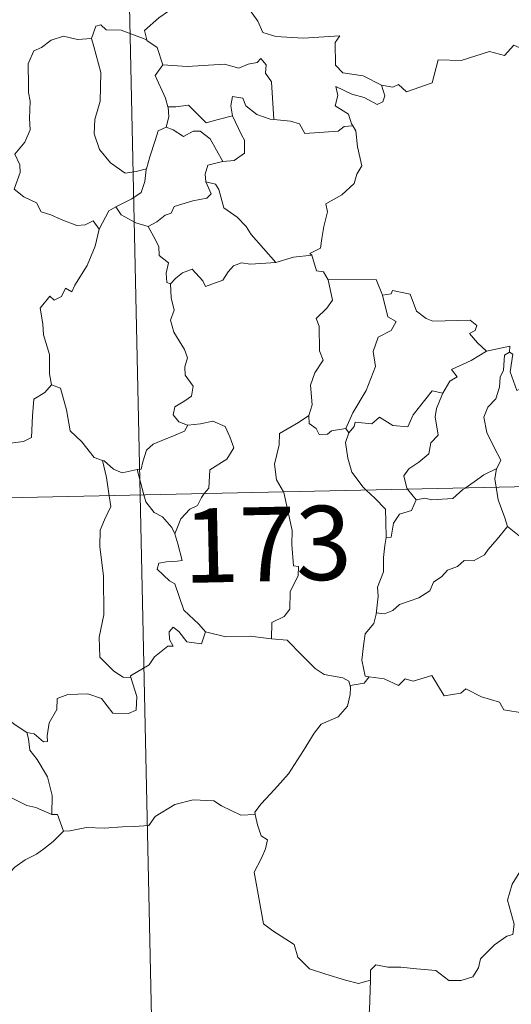
# Model space of a CAD drawing. Units: metres. Extents: x 647549 to 652067, y 4727300 to 4730366.
# Drawn here: x 647997 to 648046, y 4729311 to 4729410 of the extents above; entities that cross this region are included whole.
import ezdxf
from ezdxf.enums import TextEntityAlignment as Align

# ---------------------------------------------------------------- set-up
doc = ezdxf.new("R2010")
doc.units = ezdxf.units.M
doc.header["$MEASUREMENT"] = 0
doc.layers.add('Level 63', color=7, linetype='Continuous', lineweight=0)
doc.styles.add('Arial', font='ARIAL.TTF', dxfattribs={"height": 0.2})

msp = doc.modelspace()

# ---------------------------------------------------------------- linework, layer by layer
at = {"layer": 'Level 63', "linetype": 'Continuous', "lineweight": 0}
for p, q in [((648029.78, 4729368.7, 0.01), (648030.09, 4729368.25, 0.01)), ((648008.7, 4729364.54, 0.01), (648009.4, 4729361.98, 0.01)), ((648036.01, 4729362.56, 0.01), (648036.86, 4729361.47, 0.01))]:
    msp.add_line(p, q, dxfattribs=at)
for points in [[(648003.77, 4729602.84, 0.01), (648009, 4729361.97, 0.01)], [(648013.19, 4729412.9, 0.01), (648012.66, 4729411.77, 0.01), (648011.88, 4729410.87, 0.01), (648010.91, 4729410.19, 0.01), (648009.46, 4729408.9, 0.01), (648009.7, 4729407.98, 0.01)], [(648013.19, 4729412.9, 0.01), (648015.32, 4729412.67, 0.01), (648015.83, 4729411.41, 0.01), (648018.04, 4729412.65, 0.01), (648019.52, 4729411.79, 0.01), (648020.9, 4729409.86, 0.01), (648021.41, 4729408.71, 0.01), (648022.72, 4729408.31, 0.01), (648025.46, 4729408.14, 0.01), (648029.16, 4729408.38, 0.01), (648028.69, 4729407.69, 0.01), (648028.74, 4729405.4, 0.01), (648029.46, 4729404.62, 0.01), (648031.52, 4729404.33, 0.01), (648033.39, 4729403.4, 0.01)], [(648009.7, 4729407.98, 0.01), (648007.08, 4729408.96, 0.01), (648005.58, 4729408.98, 0.01), (648005.05, 4729409.47, 0.01), (648004.55, 4729409.34, 0.01), (648004.1, 4729408.1, 0.01)], [(648033.39, 4729403.4, 0.01), (648034.53, 4729403.17, 0.01), (648035.1, 4729403.47, 0.01), (648035.9, 4729402.7, 0.01), (648038.48, 4729403.62, 0.01), (648039.11, 4729405.95, 0.01), (648041.41, 4729405.89, 0.01), (648044.27, 4729406.79, 0.01), (648045.8, 4729406.38, 0.01), (648046.74, 4729407.44, 0.01), (648047.89, 4729406.92, 0.01), (648049.82, 4729407.64, 0.01), (648050.96, 4729408.62, 0.01), (648051.36, 4729409.45, 0.01), (648052.55, 4729409.94, 0.01)], [(648004.1, 4729408.1, 0.01), (648002.7, 4729407.99, 0.01), (648001.27, 4729408.34, 0.01), (648000.04, 4729407.93, 0.01), (647999.05, 4729407.21, 0.01), (647998.28, 4729406.87, 0.01), (647997.79, 4729405.7, 0.01)], [(648004.1, 4729408.1, 0.01), (648004.35, 4729407.31, 0.01), (648005.05, 4729404.68, 0.01), (648004.99, 4729401.76, 0.01), (648004.43, 4729399.92, 0.01), (648004.37, 4729398.46, 0.01), (648004.92, 4729396.88, 0.01), (648006.03, 4729395.53, 0.01), (648007.49, 4729394.51, 0.01), (648008.61, 4729394.67, 0.01), (648009.64, 4729394.94, 0.01)], [(648009.7, 4729407.98, 0.01), (648009.7, 4729407.9, 0.01), (648010.72, 4729407.18, 0.01), (648011.3, 4729405.43, 0.01)], [(647997.79, 4729405.7, 0.01), (647997.71, 4729405.53, 0.01), (647997.74, 4729403.34, 0.01), (647997.75, 4729402.66, 0.01), (647997.91, 4729401.78, 0.01), (647997.85, 4729400.01, 0.01), (647997.9, 4729398.87, 0.01), (647997.36, 4729397.63, 0.01), (647996.35, 4729396.43, 0.01), (647996.87, 4729395.35, 0.01), (647996.89, 4729394.56, 0.01), (647996.29, 4729392.88, 0.01), (647997.28, 4729392.09, 0.01), (647998.54, 4729391.51, 0.01), (647999.02, 4729390.59, 0.01), (648000, 4729390.3, 0.01), (648001.05, 4729389.81, 0.01), (648002.61, 4729389.21, 0.01), (648003.46, 4729389.28, 0.01), (648004.26, 4729389.69, 0.01), (648004.86, 4729388.83, 0.01)], [(648011.3, 4729405.43, 0.01), (648010.54, 4729404.38, 0.01), (648011.57, 4729402.07, 0.01), (648011.81, 4729401.19, 0.01), (648011.83, 4729401.19, 0.01)], [(648011.3, 4729405.43, 0.01), (648013.76, 4729405.27, 0.01), (648017.54, 4729405.5, 0.01), (648018.99, 4729405.09, 0.01), (648019.9, 4729405.5, 0.01), (648020.83, 4729405.68, 0.01), (648021.18, 4729406.1, 0.01), (648021.72, 4729405.46, 0.01), (648021.66, 4729404.59, 0.01), (648022.26, 4729403.71, 0.01), (648022.52, 4729399.91, 0.01)], [(648033.39, 4729403.4, 0.01), (648033.71, 4729402.32, 0.01), (648033.5, 4729401.69, 0.01), (648032.95, 4729401.45, 0.01), (648031.61, 4729402.15, 0.01), (648030.38, 4729402.49, 0.01), (648028.77, 4729403.26, 0.01), (648028.97, 4729402.34, 0.01), (648028.69, 4729401.31, 0.01), (648030.03, 4729400.45, 0.01), (648030.35, 4729399.49, 0.01), (648030.47, 4729399.29, 0.01)], [(648022.52, 4729399.91, 0.01), (648022.14, 4729399.94, 0.01), (648020.79, 4729400.42, 0.01), (648019.69, 4729401.3, 0.01), (648019.37, 4729402.08, 0.01), (648018.33, 4729402.23, 0.01), (648018.17, 4729401.31, 0.01), (648018.35, 4729400.3, 0.01), (648018.35, 4729400.29, 0.01)], [(648011.83, 4729401.19, 0.01), (648011.91, 4729400.2, 0.01), (648011.65, 4729399.15, 0.01)], [(648011.83, 4729401.19, 0.01), (648012.63, 4729401.21, 0.01), (648013.89, 4729401.37, 0.01), (648014.6, 4729400.65, 0.01), (648015.66, 4729399.59, 0.01), (648016.88, 4729399.92, 0.01), (648018.35, 4729400.29, 0.01)], [(648018.35, 4729400.29, 0.01), (648019.25, 4729398.38, 0.01), (648019.56, 4729397.82, 0.01), (648019.55, 4729396.52, 0.01), (648018.49, 4729395.76, 0.01), (648017.37, 4729395.67, 0.01)], [(648030.47, 4729399.29, 0.01), (648029.6, 4729399.21, 0.01), (648028.99, 4729398.75, 0.01), (648025.63, 4729398.52, 0.01), (648025.09, 4729399.49, 0.01), (648024.18, 4729399.76, 0.01), (648022.52, 4729399.91, 0.01)], [(648030.47, 4729399.29, 0.01), (648030.79, 4729398.77, 0.01), (648030.94, 4729397.15, 0.01), (648031.4, 4729395.25, 0.01), (648030.9, 4729394.39, 0.01), (648030.62, 4729393.45, 0.01), (648029.37, 4729392.3, 0.01), (648027.76, 4729391.4, 0.01), (648027.94, 4729390.59, 0.01), (648027.57, 4729389.1, 0.01), (648027.36, 4729387.9, 0.01), (648027.22, 4729386.93, 0.01), (648026.13, 4729386.37, 0.01), (648026.34, 4729386.22, 0.01)], [(648011.65, 4729399.15, 0.01), (648010.84, 4729398.77, 0.01), (648010.54, 4729397.8, 0.01), (648010, 4729396.15, 0.01), (648009.64, 4729394.94, 0.01)], [(648011.65, 4729399.15, 0.01), (648012.36, 4729398.87, 0.01), (648013.39, 4729398.19, 0.01), (648014.36, 4729398.73, 0.01), (648015.08, 4729398.74, 0.01), (648016.08, 4729397.97, 0.01), (648017.37, 4729395.67, 0.01)], [(648017.37, 4729395.67, 0.01), (648017.33, 4729395.66, 0.01), (648015.84, 4729395.29, 0.01), (648015.56, 4729394.4, 0.01), (648015.63, 4729393.63, 0.01)], [(648009.64, 4729394.94, 0.01), (648009.61, 4729394.85, 0.01), (648009.47, 4729393.67, 0.01), (648009.12, 4729392.55, 0.01), (648008.17, 4729391.89, 0.01), (648006.55, 4729391.09, 0.01)], [(648015.63, 4729393.63, 0.01), (648016.18, 4729392.4, 0.01), (648015.73, 4729391.98, 0.01), (648014.32, 4729391.69, 0.01), (648012.45, 4729391.13, 0.01), (648012.14, 4729390.44, 0.01), (648011.55, 4729390.26, 0.01), (648010.7, 4729389.59, 0.01), (648009.83, 4729389.11, 0.01)], [(648015.63, 4729393.63, 0.01), (648016.62, 4729393.37, 0.01), (648016.97, 4729392.85, 0.01), (648017.47, 4729390.99, 0.01), (648018.79, 4729390.06, 0.01), (648019.73, 4729389.11, 0.01), (648020.23, 4729388.3, 0.01), (648022.71, 4729385.47, 0.01)], [(648006.55, 4729391.09, 0.01), (648005.84, 4729390.68, 0.01), (648004.86, 4729388.83, 0.01)], [(648006.55, 4729391.09, 0.01), (648007.1, 4729390.28, 0.01), (648008.56, 4729389.46, 0.01), (648009.83, 4729389.11, 0.01)], [(648004.86, 4729388.83, 0.01), (648004.86, 4729388.82, 0.01), (648004.47, 4729387.11, 0.01), (648003.67, 4729385.15, 0.01), (648002.42, 4729383.18, 0.01), (648002.11, 4729382.52, 0.01), (648001.48, 4729382.88, 0.01), (648001.06, 4729382.03, 0.01), (648000.33, 4729381.67, 0.01), (647999.9, 4729382.06, 0.01), (647998.93, 4729380.86, 0.01), (647999.18, 4729379.26, 0.01), (647999.27, 4729378.15, 0.01), (647999.85, 4729376.16, 0.01), (647999.85, 4729374.22, 0.01), (648000.07, 4729373.11, 0.01)], [(648009.83, 4729389.11, 0.01), (648010.41, 4729388.07, 0.01), (648010.91, 4729387.09, 0.01), (648010.93, 4729386.17, 0.01), (648011.89, 4729385.45, 0.01), (648011.63, 4729384.4, 0.01), (648011.69, 4729383.44, 0.01), (648012.06, 4729383.3, 0.01)], [(648012.06, 4729383.3, 0.01), (648012.62, 4729383.89, 0.01), (648013.29, 4729384.41, 0.01), (648014.25, 4729384.78, 0.01), (648015.33, 4729383.63, 0.01), (648015.62, 4729383.04, 0.01), (648017.35, 4729383.69, 0.01), (648017.89, 4729384.51, 0.01), (648018.44, 4729385.14, 0.01), (648019.23, 4729385.45, 0.01), (648020.16, 4729385.29, 0.01), (648022.71, 4729385.47, 0.01)], [(648022.71, 4729385.47, 0.01), (648024.48, 4729386, 0.01), (648026.34, 4729386.22, 0.01)], [(648026.34, 4729386.22, 0.01), (648026.81, 4729384.63, 0.01), (648027.53, 4729384.53, 0.01), (648027.99, 4729383.72, 0.01)], [(648012.06, 4729383.3, 0.01), (648012.15, 4729381.91, 0.01), (648012.45, 4729380.65, 0.01), (648012.08, 4729379.65, 0.01), (648012.4, 4729378.44, 0.01), (648013.5, 4729376.69, 0.01), (648013.78, 4729375.85, 0.01), (648013.52, 4729374.92, 0.01), (648013.56, 4729374.09, 0.01), (648014.36, 4729372.96, 0.01), (648014.18, 4729371.97, 0.01), (648013.53, 4729371.49, 0.01), (648012.51, 4729370.89, 0.01), (648012.36, 4729370.08, 0.01), (648012.92, 4729369.38, 0.01), (648013.79, 4729369.02, 0.01), (648013.83, 4729369.03, 0.01)], [(648027.99, 4729383.72, 0.01), (648028.44, 4729381.65, 0.01), (648027.85, 4729380.84, 0.01), (648026.78, 4729379.82, 0.01), (648027.07, 4729379.03, 0.01), (648027.11, 4729376.54, 0.01), (648027.49, 4729375.6, 0.01), (648026.66, 4729374.32, 0.01), (648026.22, 4729373.07, 0.01), (648026.39, 4729371.07, 0.01), (648026.05, 4729370.02, 0.01)], [(648027.99, 4729383.72, 0.01), (648032.85, 4729383.74, 0.01), (648033.47, 4729382.16, 0.01)], [(648033.47, 4729382.16, 0.01), (648034.36, 4729382.29, 0.01), (648034.48, 4729382.65, 0.01), (648036.28, 4729382.26, 0.01), (648036.9, 4729380.56, 0.01), (648037.88, 4729379.8, 0.01), (648038.54, 4729379.55, 0.01), (648042.32, 4729379.65, 0.01), (648043, 4729379.09, 0.01), (648042.83, 4729378.61, 0.01), (648042.27, 4729378.3, 0.01), (648043.07, 4729377.35, 0.01), (648043.97, 4729376.51, 0.01)], [(648033.47, 4729382.16, 0.01), (648034.01, 4729379.97, 0.01), (648034.86, 4729379.5, 0.01), (648034.34, 4729378.6, 0.01), (648033.04, 4729377.91, 0.01), (648032.53, 4729376.46, 0.01), (648032.78, 4729374.95, 0.01), (648031.82, 4729372.52, 0.01), (648030.48, 4729370.27, 0.01), (648029.78, 4729368.7, 0.01)], [(648043.97, 4729376.51, 0.01), (648042.41, 4729375.58, 0.01), (648040.43, 4729374.65, 0.01), (648041.01, 4729373.92, 0.01), (648040.26, 4729373.49, 0.01), (648039.58, 4729372.26, 0.01)], [(648046.29, 4729376.42, 0.01), (648045.8, 4729376.09, 0.01), (648045.69, 4729374.59, 0.01), (648045.35, 4729373.87, 0.01), (648045.29, 4729372.88, 0.01), (648044.9, 4729371.68, 0.01), (648044.11, 4729370.85, 0.01), (648043.7, 4729369.85, 0.01), (648044.01, 4729368.3, 0.01), (648044.7, 4729366.85, 0.01), (648045.41, 4729365.5, 0.01), (648045.01, 4729364.65, 0.01)], [(648043.97, 4729376.51, 0.01), (648046.34, 4729377, 0.01), (648046.29, 4729376.42, 0.01)], [(648050.63, 4729373.82, 0.01), (648049.6, 4729373.29, 0.01), (648048.23, 4729373.07, 0.01), (648047.04, 4729372.53, 0.01), (648046.36, 4729374.43, 0.01), (648046.62, 4729376.19, 0.01), (648046.29, 4729376.42, 0.01)], [(647987.98, 4729367.18, 0.01), (647988.04, 4729367.32, 0.01), (647988.68, 4729366.22, 0.01), (647988.4, 4729365.56, 0.01), (647989.41, 4729364.79, 0.01), (647990.58, 4729366.19, 0.01), (647991.66, 4729367.19, 0.01), (647992.95, 4729367.71, 0.01), (647994.53, 4729367.7, 0.01), (647995.62, 4729367.19, 0.01), (647997.24, 4729367.38, 0.01), (647998.03, 4729367.78, 0.01), (647998.14, 4729369.96, 0.01), (647998.27, 4729371.67, 0.01), (647999.39, 4729372.33, 0.01), (648000.07, 4729373.11, 0.01)], [(648000.07, 4729373.11, 0.01), (648000.98, 4729372.78, 0.01), (648001.57, 4729370.58, 0.01), (648001.96, 4729368.46, 0.01), (648003.14, 4729367.34, 0.01), (648004.38, 4729365.77, 0.01), (648005.22, 4729365.47, 0.01)], [(648030.09, 4729368.25, 0.01), (648030.63, 4729368.9, 0.01), (648030.7, 4729369.32, 0.01), (648032.41, 4729369.16, 0.01), (648033.17, 4729369.83, 0.01), (648034.51, 4729369.01, 0.01), (648036.04, 4729368.87, 0.01), (648036.57, 4729370.09, 0.01), (648038.5, 4729372.51, 0.01), (648039.58, 4729372.26, 0.01)], [(648039.58, 4729372.26, 0.01), (648039.45, 4729372.02, 0.01), (648038.94, 4729370.7, 0.01), (648038.79, 4729369.88, 0.01), (648039.09, 4729368.03, 0.01), (648038.35, 4729367.24, 0.01), (648038.14, 4729366.14, 0.01), (648037.13, 4729365.3, 0.01), (648036.13, 4729364.61, 0.01), (648035.62, 4729363.9, 0.01), (648035.93, 4729362.68, 0.01), (648036.01, 4729362.56, 0.01)], [(647832.48, 4729358.14, 0.01), (648362.04, 4729369.63, 0.01)], [(648013.83, 4729369.03, 0.01), (648015.12, 4729369.15, 0.01), (648016.34, 4729369.45, 0.01), (648017.59, 4729368.9, 0.01), (648018.07, 4729367.86, 0.01), (648018.46, 4729366.74, 0.01), (648017.76, 4729365.58, 0.01), (648016.03, 4729364.52, 0.01), (648015.93, 4729362.65, 0.01), (648015.48, 4729362.11, 0.01)], [(648026.05, 4729370.02, 0.01), (648025, 4729369.29, 0.01), (648023.09, 4729368.18, 0.01), (648023.03, 4729367.04, 0.01), (648022.59, 4729365.1, 0.01), (648022.77, 4729363.49, 0.01), (648023.48, 4729362.28, 0.01)], [(648026.05, 4729370.02, 0.01), (648026.07, 4729369.2, 0.01), (648026.78, 4729368.7, 0.01), (648027.07, 4729368.1, 0.01), (648027.91, 4729368.12, 0.01), (648028.32, 4729368.47, 0.01), (648029.78, 4729368.7, 0.01)], [(648013.83, 4729369.03, 0.01), (648013.48, 4729368.42, 0.01), (648012.39, 4729367.94, 0.01), (648011.12, 4729367.45, 0.01), (648010.33, 4729367.1, 0.01), (648009.66, 4729366.52, 0.01), (648009.29, 4729365.33, 0.01), (648009.1, 4729364.57, 0.01), (648008.7, 4729364.54, 0.01)], [(648030.09, 4729368.25, 0.01), (648029.75, 4729367.28, 0.01), (648029.98, 4729365.71, 0.01), (648030.39, 4729364.28, 0.01), (648031.51, 4729362.76, 0.01), (648031.83, 4729362.47, 0.01)], [(648005.22, 4729365.47, 0.01), (648005.38, 4729365.42, 0.01), (648006.32, 4729364.58, 0.01), (648007.19, 4729364.22, 0.01), (648008.7, 4729364.54, 0.01)], [(648005.22, 4729365.47, 0.01), (648005.6, 4729363.75, 0.01), (648005.88, 4729361.9, 0.01)], [(648041.83, 4729362.68, 0.01), (648042.74, 4729363.3, 0.01), (648043.72, 4729364.02, 0.01), (648045.01, 4729364.65, 0.01)], [(648045.01, 4729364.65, 0.01), (648044.99, 4729364.64, 0.01), (648044.81, 4729363.62, 0.01), (648044.95, 4729362.75, 0.01)], [(648031.83, 4729362.47, 0.01), (648032.71, 4729361.66, 0.01), (648033.78, 4729360.55, 0.01), (648033.8, 4729359.31, 0.01), (648033.86, 4729357.68, 0.01)], [(648036.86, 4729361.47, 0.01), (648037.75, 4729361.64, 0.01), (648038.46, 4729361.5, 0.01), (648040.57, 4729361.61, 0.01), (648041.57, 4729362.52, 0.01), (648041.83, 4729362.68, 0.01)], [(648044.95, 4729362.75, 0.01), (648045.14, 4729361.47, 0.01), (648045.82, 4729359.68, 0.01), (648046.08, 4729358.8, 0.01)], [(648005.88, 4729361.9, 0.01), (648006.06, 4729360.82, 0.01), (648005.41, 4729359.46, 0.01), (648004.97, 4729358.42, 0.01), (648004.93, 4729356.77, 0.01), (648005.32, 4729353.78, 0.01), (648005.36, 4729349.87, 0.01), (648004.89, 4729347.6, 0.01), (648004.93, 4729345.57, 0.01), (648006.36, 4729344.16, 0.01), (648007.3, 4729343.55, 0.01), (648008.08, 4729343.53, 0.01)], [(648009, 4729361.97, 0.01), (648015.53, 4729060.87, 0.01)], [(648009.4, 4729361.98, 0.01), (648009.59, 4729361.28, 0.01), (648010.44, 4729360.21, 0.01), (648011.27, 4729359.77, 0.01), (648012.21, 4729358.7, 0.01), (648012.52, 4729358.06, 0.01)], [(648015.48, 4729362.11, 0.01), (648015.19, 4729361.72, 0.01), (648014.8, 4729360.92, 0.01), (648014.03, 4729360.54, 0.01), (648013.13, 4729359.57, 0.01), (648012.52, 4729358.06, 0.01)], [(648023.48, 4729362.28, 0.01), (648023.5, 4729362.24, 0.01), (648024.34, 4729358.38, 0.01), (648024.33, 4729356.97, 0.01), (648024.5, 4729354.8, 0.01), (648025, 4729354.76, 0.01), (648024.96, 4729353.83, 0.01), (648024.17, 4729352.2, 0.01), (648024.11, 4729350.44, 0.01), (648023.55, 4729349.7, 0.01), (648022.3, 4729349.09, 0.01), (648022.28, 4729347.45, 0.01)], [(648036.86, 4729361.47, 0.01), (648036.4, 4729360.39, 0.01), (648035.19, 4729360.03, 0.01), (648034.59, 4729359.14, 0.01), (648034.34, 4729357.71, 0.01), (648033.86, 4729357.68, 0.01)], [(648046.08, 4729358.8, 0.01), (648045.04, 4729357.5, 0.01), (648044.15, 4729356.46, 0.01), (648043.76, 4729355.93, 0.01), (648042.65, 4729355.33, 0.01), (648041.73, 4729355.37, 0.01), (648041.06, 4729354.76, 0.01), (648040.03, 4729354.39, 0.01), (648039.46, 4729353.73, 0.01), (648038.64, 4729353.18, 0.01), (648038.26, 4729352.28, 0.01), (648037.15, 4729351.57, 0.01), (648035.19, 4729350.91, 0.01), (648034.52, 4729350.29, 0.01), (648033.67, 4729349.97, 0.01), (648032.84, 4729350.08, 0.01), (648032.83, 4729349.94, 0.01)], [(648046.08, 4729358.8, 0.01), (648047.26, 4729357.83, 0.01), (648048.41, 4729357.35, 0.01)], [(648012.52, 4729358.06, 0.01), (648012.81, 4729357.05, 0.01), (648013.24, 4729355.35, 0.01), (648012.76, 4729355.28, 0.01), (648011.67, 4729355.23, 0.01), (648010.89, 4729355.07, 0.01), (648010.72, 4729354.48, 0.01), (648011.97, 4729353.31, 0.01), (648012.51, 4729353, 0.01), (648013.41, 4729350.33, 0.01), (648014.94, 4729348.91, 0.01), (648015.6, 4729348.14, 0.01)], [(648033.86, 4729357.68, 0.01), (648033.72, 4729356.88, 0.01), (648033.58, 4729355.66, 0.01), (648033.59, 4729354.22, 0.01), (648032.97, 4729352.67, 0.01), (648033.03, 4729351.76, 0.01), (648032.83, 4729349.94, 0.01)], [(647997.58, 4729337.97, 0.01), (647996.4, 4729338.74, 0.01), (647995.36, 4729339.57, 0.01), (647994.41, 4729340.11, 0.01), (647994.47, 4729341.16, 0.01), (647993.28, 4729343.16, 0.01), (647992.74, 4729344.95, 0.01), (647991.87, 4729346.31, 0.01), (647991.45, 4729347.4, 0.01), (647991.5, 4729350.5, 0.01), (647991.54, 4729351.44, 0.01), (647990.78, 4729352.72, 0.01), (647990.12, 4729353.51, 0.01)], [(648032.83, 4729349.94, 0.01), (648032.61, 4729348.99, 0.01), (648031.73, 4729347.95, 0.01), (648031.55, 4729346.74, 0.01), (648031.39, 4729345.29, 0.01), (648031.72, 4729343.67, 0.01), (648032.12, 4729343.61, 0.01)], [(648015.6, 4729348.14, 0.01), (648015.19, 4729346.93, 0.01), (648013.72, 4729347.15, 0.01), (648012.9, 4729348.19, 0.01), (648012.33, 4729348.62, 0.01), (648011.94, 4729348.14, 0.01), (648011.98, 4729347.37, 0.01), (648012.35, 4729346.68, 0.01), (648011.79, 4729346.71, 0.01), (648010.45, 4729345.63, 0.01), (648009.93, 4729344.81, 0.01), (648008.04, 4729343.69, 0.01), (648008.08, 4729343.53, 0.01)], [(648022.28, 4729347.45, 0.01), (648020.13, 4729347.7, 0.01), (648017.65, 4729347.64, 0.01), (648015.6, 4729348.14, 0.01)], [(648022.28, 4729347.45, 0.01), (648023.84, 4729347.31, 0.01), (648025.35, 4729345.75, 0.01), (648026.68, 4729344.43, 0.01), (648027.6, 4729343.82, 0.01), (648029.48, 4729343.51, 0.01), (648030.09, 4729343.15, 0.01), (648030.23, 4729342.54, 0.01)], [(647977.56, 4729344.17, 0.01), (647978.11, 4729345.63, 0.01), (647979.22, 4729345.88, 0.01), (647980.18, 4729345.9, 0.01), (647980.57, 4729346.48, 0.01), (647981.98, 4729346.8, 0.01), (647983.32, 4729347.08, 0.01), (647984.51, 4729346.36, 0.01), (647986.54, 4729345.02, 0.01), (647988.22, 4729343.32, 0.01), (647989.55, 4729341.77, 0.01), (647991.15, 4729340.17, 0.01), (647992.61, 4729339.01, 0.01), (647994.41, 4729337.45, 0.01), (647994.77, 4729335.48, 0.01), (647995.35, 4729334.38, 0.01), (647995.66, 4729332.33, 0.01), (647996.02, 4729331.36, 0.01), (647997.58, 4729330.6, 0.01), (647998.48, 4729330.41, 0.01), (648000.1, 4729329.69, 0.01)], [(648008.08, 4729343.53, 0.01), (648008.68, 4729341.6, 0.01), (648008.61, 4729340.22, 0.01), (648007.84, 4729339.88, 0.01), (648006.26, 4729339.91, 0.01), (648005.12, 4729341.4, 0.01), (648003.73, 4729341.88, 0.01), (648001.71, 4729341.81, 0.01), (648000.64, 4729341.41, 0.01), (648000.61, 4729340.28, 0.01), (647999.82, 4729338.95, 0.01), (647999.64, 4729337.64, 0.01), (647999.66, 4729337.05, 0.01), (647999.24, 4729337.04, 0.01), (647998.3, 4729337.85, 0.01), (647997.58, 4729337.97, 0.01)], [(648032.12, 4729343.61, 0.01), (648031.64, 4729342.96, 0.01), (648030.22, 4729342.72, 0.01), (648030.23, 4729342.54, 0.01)], [(648032.12, 4729343.61, 0.01), (648033.63, 4729343.39, 0.01), (648035.1, 4729342.73, 0.01), (648035.75, 4729343.4, 0.01), (648036.57, 4729343.15, 0.01), (648038.46, 4729343.72, 0.01), (648039.71, 4729341.67, 0.01), (648041.38, 4729341.94, 0.01), (648041.89, 4729342.4, 0.01), (648043.47, 4729341.57, 0.01), (648045.3, 4729341.04, 0.01), (648045.72, 4729340.25, 0.01), (648047.79, 4729339.94, 0.01), (648049.19, 4729340.48, 0.01), (648050.03, 4729340.88, 0.01), (648050.57, 4729339.98, 0.01), (648050.52, 4729338.51, 0.01)], [(648030.23, 4729342.54, 0.01), (648030.2, 4729341.82, 0.01), (648029.95, 4729340.64, 0.01), (648029.01, 4729339.54, 0.01), (648027.27, 4729338.83, 0.01), (648026.59, 4729337.9, 0.01), (648025.5, 4729336.16, 0.01), (648023.99, 4729333.81, 0.01), (648022.59, 4729332.21, 0.01), (648021.22, 4729330.76, 0.01), (648020.58, 4729329.93, 0.01), (648020.62, 4729329.67, 0.01)], [(647997.58, 4729337.97, 0.01), (647997.75, 4729337.32, 0.01), (647997.86, 4729336.19, 0.01), (647998.62, 4729335.26, 0.01), (647999.65, 4729333.49, 0.01), (648000.12, 4729331.62, 0.01), (648000.1, 4729329.69, 0.01)], [(648001.29, 4729328, 0.01), (648001.93, 4729328.03, 0.01), (648003.59, 4729328.37, 0.01), (648005.39, 4729328.3, 0.01), (648007.23, 4729328.44, 0.01), (648008.41, 4729328.48, 0.01), (648009.9, 4729328.59, 0.01), (648010.54, 4729329.48, 0.01), (648012.52, 4729330.7, 0.01), (648014.37, 4729331.17, 0.01), (648016.45, 4729331.06, 0.01), (648017.24, 4729330.57, 0.01), (648019.16, 4729329.63, 0.01), (648020.62, 4729329.67, 0.01)], [(648000.1, 4729329.69, 0.01), (648000.66, 4729329.69, 0.01), (648001.29, 4729328, 0.01)], [(648020.62, 4729329.67, 0.01), (648020.85, 4729328.63, 0.01), (648021.23, 4729327.53, 0.01), (648021.88, 4729327.11, 0.01), (648021.66, 4729326.22, 0.01), (648021.22, 4729325.21, 0.01), (648020.51, 4729323.85, 0.01), (648020.92, 4729321.64, 0.01), (648021.46, 4729318.63, 0.01), (648022.4, 4729317.93, 0.01), (648024.57, 4729316.55, 0.01), (648024.92, 4729315.27, 0.01), (648026.12, 4729314.1, 0.01), (648027.77, 4729313.56, 0.01), (648029.75, 4729312.93, 0.01), (648031.04, 4729312.62, 0.01), (648032.25, 4729312.94, 0.01)], [(648001.29, 4729328, 0.01), (648000.24, 4729326.97, 0.01), (647999.29, 4729326.22, 0.01), (647998.56, 4729325.67, 0.01), (647997.42, 4729325.1, 0.01), (647996.37, 4729324.37, 0.01), (647995.55, 4729323.5, 0.01), (647994.57, 4729322.68, 0.01), (647993.06, 4729323.03, 0.01), (647991.9, 4729323.74, 0.01), (647991.71, 4729322.74, 0.01), (647991.21, 4729321.51, 0.01), (647990.76, 4729320.2, 0.01), (647990.86, 4729318.51, 0.01), (647990.62, 4729316.63, 0.01), (647990.4, 4729314.02, 0.01), (647989.86, 4729311.08, 0.01), (647989.63, 4729308.66, 0.01), (647989.37, 4729306.77, 0.01)], [(648032.25, 4729312.94, 0.01), (648032.27, 4729313.95, 0.01), (648032.81, 4729314.5, 0.01), (648034.02, 4729314.27, 0.01), (648035.32, 4729314.26, 0.01), (648036.92, 4729314.09, 0.01), (648038.87, 4729313.92, 0.01), (648040.17, 4729312.92, 0.01), (648041.41, 4729312.9, 0.01), (648042.58, 4729313.29, 0.01), (648043.16, 4729314.18, 0.01), (648043.38, 4729315.09, 0.01), (648044.79, 4729316.51, 0.01), (648046.04, 4729317.38, 0.01), (648046.63, 4729317.57, 0.01), (648046.77, 4729318.61, 0.01), (648046.08, 4729321.02, 0.01), (648046.58, 4729322.63, 0.01), (648047.49, 4729324.16, 0.01), (648049.04, 4729326.55, 0.01), (648049.79, 4729327, 0.01), (648051.34, 4729326.26, 0.01)], [(648028.17, 4729305.49, 0.01), (648028.83, 4729305.61, 0.01), (648030.51, 4729306.37, 0.01), (648031.52, 4729306.79, 0.01), (648031.92, 4729307.62, 0.01), (648032.17, 4729309.96, 0.01), (648032.25, 4729312.94, 0.01)]]:
    msp.add_polyline3d(points, dxfattribs=at)

# ---------------------------------------------------------------- texts
at = {"layer": 'Level 63', "linetype": 'Continuous', "lineweight": 13, "style": 'Arial'}
msp.add_text('173', height=7.4999, rotation=1.24354, dxfattribs=at).set_placement((648021.847, 4729357.011, 0.01), align=Align.MIDDLE_CENTER)

doc.saveas('drawing.dxf')
